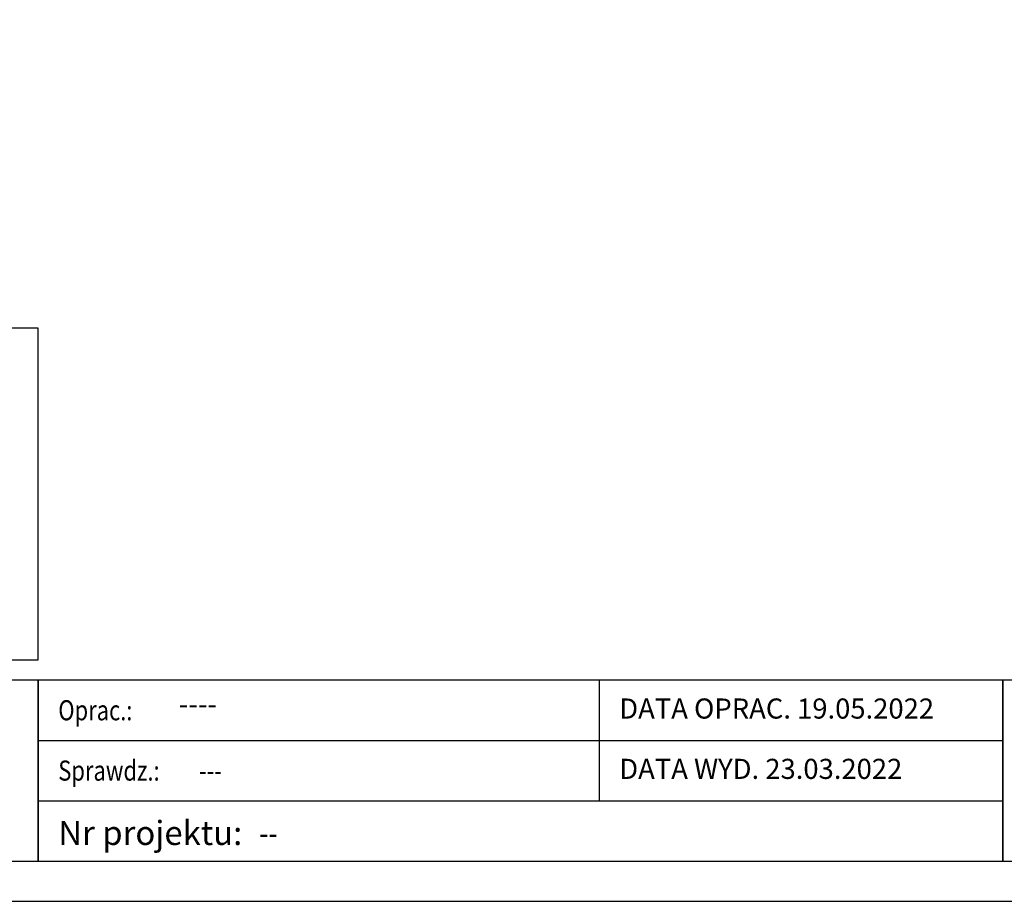
# Model space of a CAD drawing. Units: millimetres. Extents: x 0 to 3360, y 0 to 2376.
# Drawn here: x 862 to 1841, y 0 to 877 of the extents above; entities that cross this region are included whole.
import ezdxf
from ezdxf.enums import TextEntityAlignment as Align

# ---------------------------------------------------------------- set-up
doc = ezdxf.new("R2010")
doc.units = ezdxf.units.MM
doc.header["$MEASUREMENT"] = 0
doc.layers.add('TITLE', color=7, linetype='Continuous')
doc.styles.add('CP_TXTCON', font='ARIAL.TTF', dxfattribs={"width": 0.8})
doc.styles.add('CP_TXTCON_IT', font='ARIAL.TTF', dxfattribs={"width": 0.8, "oblique": 15})
doc.styles.get("Standard").update_dxf_attribs({"font": 'ARIAL.TTF'})

# ---------------------------------------------------------------- blocks, each defined once
blk = doc.blocks.new('2dlam_9065_01')
for p, q in [((179.78, 27.5), (179.78, 12.5)), ((110, 20), (230, 20)), ((110, 12.5), (230, 12.5))]:
    blk.add_line(p, q)
at = {"color": 7, "linetype": 'Continuous'}
blk.add_lwpolyline([(0, 0), (420, 0), (420, 297), (0, 297)], close=True, dxfattribs=at)
at = {"linetype": 'Continuous'}
blk.add_lwpolyline([(5, 5), (415, 5), (415, 279.05), (5, 279.05)], close=True, dxfattribs=at)
for points in [[(5, 5), (110, 5), (110, 27.5), (5, 27.5)], [(110, 5), (230, 5), (230, 27.5), (110, 27.5)], [(230, 5), (380, 5), (380, 27.5), (230, 27.5)]]:
    blk.add_lwpolyline(points, close=True)
at = {"color": 1, "style": 'CP_TXTCON', "width": 0.8}
for s, p in [('Oprac.:', (112.5, 22.5)), ('Sprawdz.:', (112.5, 15))]:
    blk.add_text(s, height=2.5, dxfattribs=at).set_placement(p)
at = {"color": 1, "style": 'CP_TXTCON'}
for s, insert, char_height, width, attachment_point in [('DATA OPRAC. 19.05.2022', (182.28, 23.64), 2.5, 42.8805, 4), ('----', (127.5, 22.5), 2.5, 34.81, 7), ('DATA WYD. 23.03.2022', (182.28, 16.14), 2.5, 42.8805, 4), ('Nr projektu: ', (112.5, 10), 3, 25, 1)]:
    blk.add_mtext(s, dxfattribs=dict(at, insert=insert, char_height=char_height, width=width, attachment_point=attachment_point))
at = {"color": 3, "style": 'CP_TXTCON', "width": 0.8}
for tag, p in [('01', (23.5, 276.48)), ('02', (63, 276.48)), ('03', (105, 276.48)), ('04', (147, 276.48)), ('05', (189, 276.48)), ('06', (231, 276.48)), ('07', (273, 276.48)), ('08', (315, 276.48)), ('09', (357, 276.48)), ('10', (396.5, 276.48))]:
    blk.add_attdef(tag, text='', height=2.69, dxfattribs=at).set_placement(p, align=Align.MIDDLE_CENTER)
at = {"color": 1, "linetype": 'ByBlock', "style": 'CP_TXTCON', "width": 0.8, "flags": 8}
blk.add_attdef('1:1', text='', height=3, dxfattribs=at).set_placement((405.02, 22.5), align=Align.CENTER)
blk.add_attdef('SPRAWDZ', (130, 15), '', height=2.5, dxfattribs=at)
at = {"color": 7, "flags": 9}
blk.add_attdef('WD_TB', (0, 0), '', height=1.57, dxfattribs=at)
at = {"layer": 'TITLE', "color": 1, "style": 'CP_TXTCON_IT', "oblique": 15, "width": 0.8}
for tag, p in [('TITLE#1', (305, 22.5)), ('TITLE#2', (305, 17.5)), ('TITLE#3', (305, 12.5))]:
    blk.add_attdef(tag, text='', height=2.5, dxfattribs=at).set_placement(p, align=Align.CENTER)
at = {"layer": 'TITLE', "color": 1, "style": 'CP_TXTCON', "width": 0.8}
blk.add_attdef('TITLE#5', text='', height=3, dxfattribs=at).set_placement((137.5, 10), align=Align.TOP_LEFT)
blk.add_attdef('SH#', text='', height=3, dxfattribs=at).set_placement((392.5, 7.5), align=Align.RIGHT)
blk.add_attdef('SHTS', (400, 7.5), '', height=3, dxfattribs=at)

msp = doc.modelspace()

# ---------------------------------------------------------------- linework, layer by layer
msp.add_lwpolyline([(60, 240), (880, 240), (880, 570), (60, 570)], close=True)

# ---------------------------------------------------------------- block references
ref = msp.add_blockref('2dlam_9065_01', (0, 0), dxfattribs=dict(xscale=8, yscale=8, zscale=8))
ref.add_attrib('SPRAWDZ', '---', (1040, 120), dxfattribs={"color": 1, "linetype": 'ByBlock', "height": 20, "style": 'CP_TXTCON', "width": 0.8})
ref.add_attrib('TITLE#5', '--', dxfattribs={"layer": 'TITLE', "color": 1, "height": 24, "style": 'CP_TXTCON', "width": 0.8}).set_placement((1100, 80), align=Align.TOP_LEFT)

doc.saveas('drawing.dxf')
